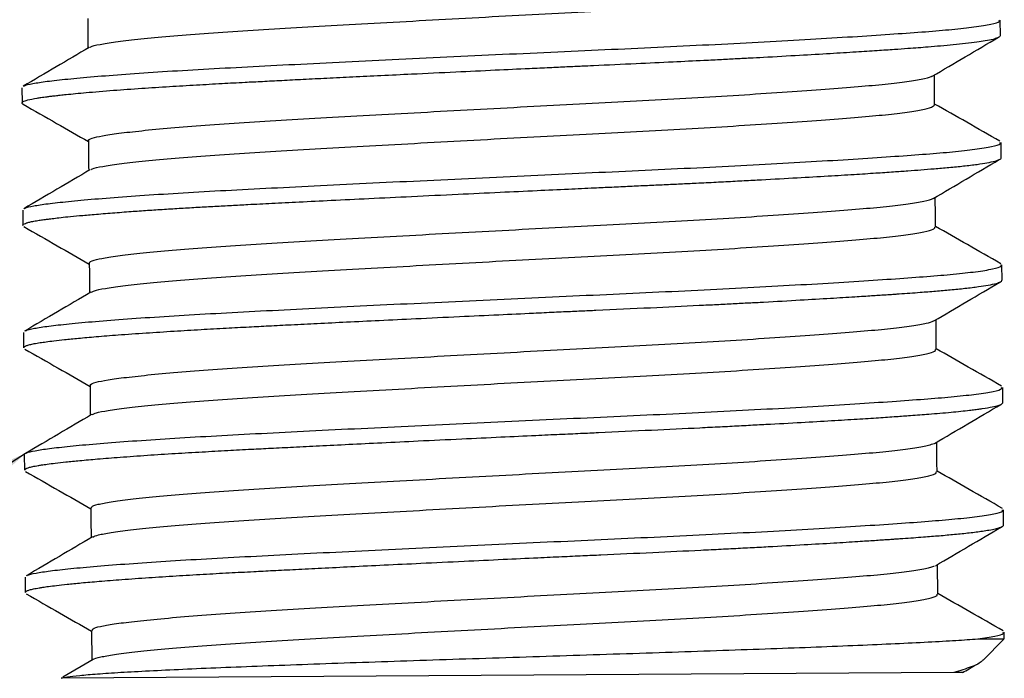
# Model space of a CAD drawing. Units: inches. Extents: x 0.6 to 8.1, y 0.2 to 11.5.
# Drawn here: x 5.5 to 6.7, y 3.8 to 4.6 of the extents above; entities that cross this region are included whole.
import ezdxf

# ---------------------------------------------------------------- set-up
doc = ezdxf.new("R2010")
doc.units = ezdxf.units.IN
doc.header["$MEASUREMENT"] = 0
doc.dimstyles.new('SLDDIMSTYLE3', dxfattribs={"dimtxt": 0.18, "dimasz": 0.13, "dimexe": 0, "dimexo": 0.0625, "dimgap": 0, "dimtad": 0, "dimtih": 1, "dimtoh": 1, "dimdec": 0, "dimrnd": 1e-09, "dimzin": 0, "dimdsep": 46, "dimtxsty": 'Standard', "dimsah": 1, "dimcen": 0.09, "dimadec": 0, "dimazin": 0, "dimtfac": 0.13, "dimtdec": 0, "dimtofl": 0, "dimtmove": 0, "dimatfit": 3, "dimfxl": 0, "dimfrac": 2, "dimtolj": 1, "dimtzin": 0, "dimarcsym": 0})

msp = doc.modelspace()

# ---------------------------------------------------------------- linework, layer by layer
at = {"color": 7, "linetype": 'Continuous', "lineweight": 25}
for p, q in [((6.6598, 4.5958), (6.6596, 4.6145)), ((5.4601, 4.5318), (5.4603, 4.5131)), ((6.6607, 4.4458), (6.6606, 4.4645)), ((5.4611, 4.3818), (5.4612, 4.3631)), ((6.6617, 4.2958), (6.6616, 4.3145)), ((5.4621, 4.2318), (5.4622, 4.2131)), ((6.6626, 4.1458), (6.6625, 4.1645)), ((5.463, 4.0818), (5.4631, 4.0631)), ((6.6636, 3.9958), (6.6635, 4.0145)), ((6.583, 3.9109), (6.5827, 3.9475)), ((5.464, 3.9318), (5.4641, 3.9131)), ((5.5456, 3.8667), (5.5458, 3.8302)), ((6.6645, 3.8565), (6.6644, 3.8645)), ((6.632, 3.8563), (6.6645, 3.8565)), ((6.6386, 3.8303), (6.6638, 3.8558)), ((5.5473, 3.831), (5.5102, 3.8093)), ((6.6028, 3.815), (5.5084, 3.808))]:
    msp.add_line(p, q, dxfattribs=at)
for points, knots in [([(5.5435, 4.5811), (5.5438, 4.5814), (5.5449, 4.5827), (5.555, 4.5849), (5.5738, 4.5879), (5.6009, 4.5911), (5.6354, 4.5945), (5.6767, 4.5978), (5.7237, 4.6012), (5.7755, 4.6044), (5.8316, 4.6076), (5.8917, 4.6109), (5.955, 4.6144), (6.0201, 4.618), (6.0855, 4.6214), (6.1497, 4.6248), (6.2124, 4.628), (6.273, 4.6313), (6.331, 4.6348), (6.3848, 4.6382), (6.4332, 4.6416), (6.4752, 4.6448), (6.5107, 4.6479), (6.5393, 4.651), (6.5608, 4.6542), (6.5737, 4.6574), (6.5791, 4.6596), (6.5778, 4.6607), (6.5777, 4.6609)], [0, 0, 0, 0, 0.012607, 0.05278, 0.093239, 0.134327, 0.175726, 0.217105, 0.258133, 0.298497, 0.338743, 0.379693, 0.42104, 0.462457, 0.503611, 0.544182, 0.584298, 0.625087, 0.66636, 0.707791, 0.749048, 0.789805, 0.82991, 0.870517, 0.911691, 0.953112, 0.994448, 1, 1, 1, 1]), ([(5.4623, 4.5335), (5.4625, 4.5337), (5.4635, 4.5349), (5.4727, 4.5369), (5.49, 4.5396), (5.5152, 4.5424), (5.5474, 4.5454), (5.5865, 4.5484), (5.6316, 4.5515), (5.6817, 4.5545), (5.736, 4.5574), (5.7944, 4.5604), (5.8567, 4.5635), (5.9221, 4.5666), (5.9895, 4.5699), (6.0577, 4.5731), (6.1252, 4.5762), (6.1913, 4.5792), (6.2558, 4.5822), (6.3184, 4.5853), (6.3783, 4.5884), (6.4342, 4.5916), (6.4851, 4.5947), (6.53, 4.5977), (6.5688, 4.6004), (6.6019, 4.6033), (6.6297, 4.6064), (6.6494, 4.6096), (6.6594, 4.6124), (6.6586, 4.614), (6.6583, 4.6145)], [0, 0, 0, 0, 0.010654, 0.0468, 0.082897, 0.119579, 0.156623, 0.193793, 0.230847, 0.267547, 0.303668, 0.339789, 0.376487, 0.41354, 0.45071, 0.487755, 0.524438, 0.560537, 0.596681, 0.633396, 0.670458, 0.707628, 0.744664, 0.781329, 0.817406, 0.853574, 0.892493, 0.935657, 0.978883, 1, 1, 1, 1]), ([(5.5408, 4.6167), (5.5408, 4.6104), (5.5409, 4.5983), (5.541, 4.5861), (5.541, 4.5802)], [0, 0, 0, 0, 0.514628, 1, 1, 1, 1]), ([(5.4603, 4.5131), (5.4603, 4.5132), (5.4603, 4.5135), (5.4608, 4.5141), (5.4622, 4.5152), (5.4668, 4.5168), (5.4753, 4.5185), (5.4829, 4.5197), (5.487, 4.5203), (5.491, 4.5208), (5.4956, 4.5214), (5.501, 4.522), (5.5072, 4.5227), (5.519, 4.524), (5.5394, 4.5259), (5.5704, 4.5285), (5.6052, 4.531), (5.6395, 4.5332), (5.6727, 4.5352), (5.7038, 4.5369), (5.7309, 4.5384), (5.7555, 4.5396), (5.7792, 4.5408), (5.8056, 4.5422), (5.8346, 4.5436), (5.8663, 4.5452), (5.901, 4.5469), (5.943, 4.5489), (5.9899, 4.5511), (6.0383, 4.5534), (6.0726, 4.555), (6.0947, 4.556), (6.1066, 4.5566), (6.1177, 4.5571), (6.128, 4.5576), (6.1376, 4.558), (6.1485, 4.5585), (6.1738, 4.5597), (6.2113, 4.5614), (6.2565, 4.5635), (6.2876, 4.565), (6.3073, 4.566), (6.3177, 4.5665), (6.3274, 4.567), (6.3364, 4.5675), (6.3446, 4.5679), (6.3555, 4.5685), (6.3789, 4.5697), (6.4125, 4.5716), (6.4503, 4.5738), (6.4818, 4.5757), (6.5078, 4.5774), (6.5288, 4.5788), (6.5455, 4.58), (6.5591, 4.581), (6.5727, 4.5821), (6.5872, 4.5833), (6.6027, 4.5847), (6.6177, 4.5863), (6.6308, 4.5879), (6.6422, 4.5897), (6.651, 4.5914), (6.6566, 4.5931), (6.6594, 4.5946), (6.6596, 4.5954), (6.6597, 4.5958)], [0, 0, 0, 0, 0.005865, 0.013573, 0.021611, 0.049019, 0.079688, 0.088987, 0.095339, 0.102286, 0.10983, 0.117969, 0.126704, 0.136035, 0.164758, 0.197982, 0.227486, 0.253968, 0.277688, 0.298646, 0.316842, 0.330129, 0.344609, 0.360251, 0.377054, 0.395018, 0.414143, 0.434715, 0.463898, 0.489608, 0.511843, 0.518549, 0.524861, 0.530779, 0.536303, 0.541432, 0.546168, 0.553721, 0.582199, 0.607245, 0.628858, 0.635364, 0.64148, 0.647207, 0.652545, 0.657492, 0.66205, 0.672322, 0.700592, 0.72613, 0.748935, 0.769008, 0.786347, 0.800952, 0.812823, 0.82451, 0.840898, 0.859021, 0.878876, 0.900465, 0.92035, 0.944312, 0.966452, 0.985742, 1, 1, 1, 1]), ([(6.5762, 4.5459), (6.5897, 4.5538), (6.6167, 4.5697), (6.6437, 4.5856), (6.6573, 4.5936)], [0, 0, 0, 0, 0.498675, 1, 1, 1, 1]), ([(5.5426, 4.5811), (5.5291, 4.5732), (5.5021, 4.5573), (5.4751, 4.5414), (5.4615, 4.5335)], [0, 0, 0, 0, 0.4999337, 1, 1, 1, 1]), ([(5.5421, 4.4667), (5.542, 4.4668), (5.5406, 4.4679), (5.5456, 4.47), (5.5575, 4.4728), (5.578, 4.4759), (5.6061, 4.4791), (5.6417, 4.4825), (5.6838, 4.4858), (5.7316, 4.4891), (5.784, 4.4923), (5.8407, 4.4955), (5.9013, 4.4989), (5.965, 4.5024), (6.0302, 4.506), (6.0955, 4.5094), (6.1595, 4.5127), (6.2219, 4.5159), (6.2822, 4.5193), (6.3397, 4.5228), (6.3928, 4.5262), (6.4403, 4.5296), (6.4815, 4.5328), (6.5159, 4.5358), (6.5437, 4.5389), (6.5634, 4.5421), (6.574, 4.5445), (6.5754, 4.5457), (6.5756, 4.5459)], [0, 0, 0, 0, 0.003289, 0.044386, 0.084802, 0.125673, 0.167132, 0.208858, 0.250515, 0.291773, 0.332323, 0.372984, 0.414317, 0.456004, 0.497712, 0.539109, 0.579874, 0.620344, 0.661527, 0.703151, 0.744887, 0.786399, 0.827363, 0.867758, 0.908769, 0.950307, 0.992045, 1, 1, 1, 1]), ([(6.5791, 4.5109), (6.5791, 4.5171), (6.579, 4.5293), (6.5789, 4.5415), (6.5789, 4.5475)], [0, 0, 0, 0, 0.511298, 1, 1, 1, 1]), ([(5.4616, 4.5115), (5.4614, 4.5116), (5.4609, 4.5119), (5.4604, 4.5124), (5.4603, 4.5128), (5.4603, 4.5129)], [0, 0, 0, 0, 0.303441, 0.643358, 1, 1, 1, 1]), ([(5.4616, 4.5115), (5.4753, 4.5037), (5.502, 4.4884), (5.5287, 4.4732), (5.5418, 4.4657)], [0, 0, 0, 0, 0.511017, 1, 1, 1, 1]), ([(5.5445, 4.4311), (5.5451, 4.4315), (5.5468, 4.433), (5.5582, 4.4353), (5.5781, 4.4384), (5.6064, 4.4416), (5.6419, 4.445), (5.6841, 4.4483), (5.7318, 4.4516), (5.7842, 4.4548), (5.8409, 4.458), (5.9015, 4.4614), (5.9652, 4.4649), (6.0305, 4.4685), (6.0957, 4.4719), (6.1597, 4.4752), (6.2221, 4.4784), (6.2825, 4.4818), (6.3399, 4.4853), (6.393, 4.4887), (6.4406, 4.4921), (6.4817, 4.4953), (6.5162, 4.4983), (6.5438, 4.5014), (6.564, 4.5046), (6.5768, 4.5078), (6.5783, 4.5099), (6.5791, 4.5109)], [0, 0, 0, 0, 0.018944, 0.059039, 0.099584, 0.140713, 0.182107, 0.223432, 0.264361, 0.304588, 0.344926, 0.385929, 0.427284, 0.46866, 0.509727, 0.550167, 0.590315, 0.63117, 0.672462, 0.713866, 0.755047, 0.795685, 0.835758, 0.876442, 0.917649, 0.959055, 1, 1, 1, 1]), ([(6.6592, 4.4661), (6.6456, 4.4739), (6.6189, 4.4891), (6.5922, 4.5044), (6.5791, 4.5118)], [0, 0, 0, 0, 0.509783, 1, 1, 1, 1]), ([(5.5417, 4.4667), (5.5418, 4.4605), (5.5419, 4.4483), (5.5419, 4.4361), (5.542, 4.4302)], [0, 0, 0, 0, 0.514301, 1, 1, 1, 1]), ([(5.4632, 4.3834), (5.4635, 4.3837), (5.4644, 4.3849), (5.4737, 4.3869), (5.491, 4.3896), (5.5162, 4.3924), (5.5484, 4.3954), (5.5875, 4.3984), (5.6325, 4.4015), (5.6826, 4.4045), (5.737, 4.4074), (5.7954, 4.4104), (5.8576, 4.4135), (5.9231, 4.4166), (5.9905, 4.4199), (6.0586, 4.4231), (6.1261, 4.4262), (6.1922, 4.4292), (6.2568, 4.4322), (6.3194, 4.4353), (6.3792, 4.4384), (6.4352, 4.4416), (6.486, 4.4447), (6.531, 4.4477), (6.5697, 4.4505), (6.6028, 4.4533), (6.6306, 4.4564), (6.6503, 4.4596), (6.6603, 4.4624), (6.6596, 4.464), (6.6593, 4.4645)], [0, 0, 0, 0, 0.011232, 0.047357, 0.083433, 0.120093, 0.157116, 0.194264, 0.231296, 0.267974, 0.304075, 0.340174, 0.376852, 0.413883, 0.451031, 0.488055, 0.524716, 0.560793, 0.596917, 0.633611, 0.67065, 0.707798, 0.744813, 0.781457, 0.817513, 0.85366, 0.892556, 0.935695, 0.978895, 1, 1, 1, 1]), ([(5.4613, 4.3631), (5.4614, 4.3634), (5.4614, 4.364), (5.463, 4.365), (5.4656, 4.366), (5.4694, 4.3671), (5.4746, 4.3682), (5.4805, 4.3692), (5.4862, 4.37), (5.4915, 4.3707), (5.4976, 4.3715), (5.5059, 4.3725), (5.5168, 4.3737), (5.531, 4.375), (5.5491, 4.3766), (5.5703, 4.3783), (5.5924, 4.38), (5.6138, 4.3815), (5.6343, 4.3828), (5.655, 4.3841), (5.6757, 4.3853), (5.6963, 4.3865), (5.7167, 4.3876), (5.7399, 4.3888), (5.7673, 4.3902), (5.8013, 4.3919), (5.8409, 4.3939), (5.8869, 4.3961), (5.9388, 4.3986), (5.9927, 4.4012), (6.0442, 4.4036), (6.0895, 4.4057), (6.1281, 4.4075), (6.1586, 4.4089), (6.1837, 4.4101), (6.2053, 4.4111), (6.2268, 4.4121), (6.2475, 4.413), (6.2674, 4.414), (6.2846, 4.4148), (6.2991, 4.4155), (6.3112, 4.4161), (6.323, 4.4167), (6.3344, 4.4173), (6.3455, 4.4179), (6.3562, 4.4185), (6.3784, 4.4197), (6.4098, 4.4214), (6.4476, 4.4236), (6.4795, 4.4255), (6.5061, 4.4272), (6.5279, 4.4287), (6.5462, 4.43), (6.5629, 4.4312), (6.5799, 4.4326), (6.5976, 4.4341), (6.6156, 4.4359), (6.6313, 4.4378), (6.6442, 4.4398), (6.6535, 4.4418), (6.6589, 4.4437), (6.6609, 4.445), (6.6606, 4.4457), (6.6605, 4.4458)], [0, 0, 0, 0, 0.0118, 0.025643, 0.038987, 0.053432, 0.067877, 0.082322, 0.093591, 0.101045, 0.110885, 0.123111, 0.137724, 0.154724, 0.174109, 0.19588, 0.216145, 0.232584, 0.248418, 0.26365, 0.278277, 0.292302, 0.305722, 0.318539, 0.336582, 0.356628, 0.379578, 0.405432, 0.434189, 0.464812, 0.492278, 0.516278, 0.536811, 0.553877, 0.565346, 0.577435, 0.589227, 0.600722, 0.611921, 0.622822, 0.629996, 0.637036, 0.643941, 0.650711, 0.657347, 0.663848, 0.670214, 0.698149, 0.72356, 0.746446, 0.766807, 0.784642, 0.799952, 0.814989, 0.831196, 0.851286, 0.874068, 0.899542, 0.922828, 0.948658, 0.973414, 0.995497, 1, 1, 1, 1]), ([(6.5772, 4.3959), (6.5907, 4.4038), (6.6176, 4.4197), (6.6447, 4.4356), (6.6583, 4.4436)], [0, 0, 0, 0, 0.498928, 1, 1, 1, 1]), ([(5.5435, 4.4311), (5.53, 4.4231), (5.503, 4.4073), (5.4759, 4.3914), (5.4624, 4.3834)], [0, 0, 0, 0, 0.4999321, 1, 1, 1, 1]), ([(5.5434, 4.3167), (5.5432, 4.3169), (5.542, 4.3182), (5.5478, 4.3204), (5.5609, 4.3233), (5.5825, 4.3264), (5.6117, 4.3296), (5.6483, 4.3329), (5.6913, 4.3363), (5.7398, 4.3396), (5.7928, 4.3427), (5.8501, 4.346), (5.9112, 4.3494), (5.9752, 4.353), (6.0406, 4.3565), (6.1057, 4.3599), (6.1695, 4.3632), (6.2316, 4.3664), (6.2916, 4.3698), (6.3485, 4.3733), (6.4009, 4.3767), (6.4476, 4.3801), (6.4878, 4.3832), (6.5212, 4.3862), (6.548, 4.3894), (6.5665, 4.3926), (6.576, 4.3948), (6.577, 4.3959), (6.577, 4.3959)], [0, 0, 0, 0, 0.009209, 0.05021, 0.090604, 0.131578, 0.173096, 0.214832, 0.256452, 0.297627, 0.33809, 0.378866, 0.420269, 0.46198, 0.503664, 0.544989, 0.585639, 0.6262, 0.667465, 0.709126, 0.75085, 0.792303, 0.833163, 0.873584, 0.914689, 0.956276, 0.998016, 1, 1, 1, 1]), ([(6.5801, 4.3609), (6.58, 4.3671), (6.58, 4.3793), (6.5799, 4.3915), (6.5798, 4.3975)], [0, 0, 0, 0, 0.51162, 1, 1, 1, 1]), ([(5.4626, 4.3615), (5.4762, 4.3537), (5.5029, 4.3384), (5.5296, 4.3232), (5.5427, 4.3157)], [0, 0, 0, 0, 0.510751, 1, 1, 1, 1]), ([(5.5454, 4.2811), (5.5464, 4.2817), (5.5487, 4.2833), (5.5615, 4.2858), (5.5827, 4.2889), (5.612, 4.2921), (5.6485, 4.2954), (5.6916, 4.2988), (5.74, 4.3021), (5.7931, 4.3052), (5.8503, 4.3085), (5.9115, 4.3119), (5.9755, 4.3155), (6.0408, 4.319), (6.1059, 4.3224), (6.1697, 4.3257), (6.2319, 4.3289), (6.2919, 4.3323), (6.3488, 4.3358), (6.4012, 4.3392), (6.4478, 4.3426), (6.488, 4.3457), (6.5215, 4.3487), (6.5482, 4.3519), (6.5672, 4.3551), (6.5784, 4.3581), (6.5792, 4.36), (6.5795, 4.3609)], [0, 0, 0, 0, 0.024685, 0.064759, 0.105408, 0.146596, 0.188001, 0.229291, 0.270138, 0.310281, 0.350733, 0.391808, 0.433187, 0.474541, 0.515538, 0.555865, 0.596103, 0.637041, 0.678371, 0.719764, 0.760889, 0.801425, 0.841524, 0.882303, 0.92356, 0.964969, 1, 1, 1, 1]), ([(6.6602, 4.3161), (6.6466, 4.3239), (6.6199, 4.3391), (6.5932, 4.3544), (6.5801, 4.3618)], [0, 0, 0, 0, 0.509674, 1, 1, 1, 1]), ([(5.4642, 4.2334), (5.4644, 4.2337), (5.4654, 4.2349), (5.4747, 4.2369), (5.492, 4.2396), (5.5171, 4.2424), (5.5494, 4.2454), (5.5884, 4.2484), (5.6335, 4.2515), (5.6836, 4.2545), (5.738, 4.2574), (5.7964, 4.2604), (5.8586, 4.2635), (5.924, 4.2667), (5.9915, 4.2699), (6.0596, 4.2731), (6.1271, 4.2762), (6.1932, 4.2792), (6.2577, 4.2822), (6.3203, 4.2853), (6.3802, 4.2884), (6.4361, 4.2916), (6.487, 4.2947), (6.532, 4.2977), (6.5707, 4.3005), (6.6038, 4.3033), (6.6316, 4.3064), (6.6513, 4.3096), (6.6613, 4.3124), (6.6605, 4.314), (6.6603, 4.3145)], [0, 0, 0, 0, 0.011276, 0.047399, 0.083473, 0.120132, 0.157153, 0.1943, 0.23133, 0.268007, 0.304106, 0.340204, 0.376879, 0.413909, 0.451056, 0.488078, 0.524737, 0.560813, 0.596935, 0.633627, 0.670665, 0.707811, 0.744824, 0.781467, 0.817521, 0.853666, 0.892561, 0.935698, 0.978896, 1, 1, 1, 1]), ([(5.5427, 4.3167), (5.5428, 4.3105), (5.5428, 4.2983), (5.5429, 4.2861), (5.5429, 4.2802)], [0, 0, 0, 0, 0.513982, 1, 1, 1, 1]), ([(5.4625, 4.2131), (5.4628, 4.2138), (5.4631, 4.2146), (5.4658, 4.2157), (5.4675, 4.2163), (5.4697, 4.2169), (5.4723, 4.2175), (5.4752, 4.2181), (5.4787, 4.2187), (5.4833, 4.2195), (5.49, 4.2204), (5.4997, 4.2217), (5.5127, 4.2231), (5.5296, 4.2248), (5.5513, 4.2268), (5.5788, 4.2289), (5.6108, 4.2312), (5.6451, 4.2334), (5.6782, 4.2354), (5.7091, 4.2371), (5.7369, 4.2386), (5.7636, 4.24), (5.7913, 4.2414), (5.8231, 4.243), (5.859, 4.2447), (5.8993, 4.2467), (5.9455, 4.2489), (5.9945, 4.2513), (6.0428, 4.2535), (6.0775, 4.2551), (6.1001, 4.2562), (6.1124, 4.2568), (6.124, 4.2573), (6.135, 4.2578), (6.1452, 4.2583), (6.1548, 4.2587), (6.1835, 4.26), (6.2294, 4.2621), (6.2746, 4.2643), (6.3012, 4.2656), (6.3118, 4.2661), (6.3221, 4.2667), (6.3321, 4.2672), (6.3418, 4.2677), (6.3513, 4.2682), (6.3605, 4.2686), (6.382, 4.2698), (6.413, 4.2715), (6.4501, 4.2737), (6.4754, 4.2752), (6.4919, 4.2763), (6.5016, 4.2769), (6.5102, 4.2775), (6.5179, 4.278), (6.5246, 4.2784), (6.5304, 4.2788), (6.543, 4.2797), (6.5601, 4.2809), (6.5809, 4.2826), (6.5994, 4.2842), (6.6173, 4.286), (6.6329, 4.2879), (6.6457, 4.2899), (6.6549, 4.2919), (6.66, 4.2938), (6.6619, 4.295), (6.6616, 4.2957), (6.6615, 4.2958)], [0, 0, 0, 0, 0.027501, 0.035063, 0.042767, 0.050613, 0.058602, 0.066733, 0.075006, 0.083421, 0.096872, 0.112808, 0.131232, 0.152141, 0.175536, 0.201417, 0.2304, 0.25664, 0.280136, 0.300889, 0.318897, 0.33373, 0.350462, 0.369093, 0.389624, 0.412054, 0.436383, 0.465209, 0.490913, 0.513497, 0.5204, 0.526948, 0.533143, 0.538983, 0.54447, 0.549602, 0.55438, 0.590809, 0.624374, 0.630633, 0.636782, 0.642819, 0.648747, 0.654563, 0.660269, 0.665864, 0.671349, 0.699916, 0.724949, 0.746447, 0.754579, 0.762062, 0.768895, 0.775078, 0.780612, 0.785496, 0.789731, 0.813039, 0.832062, 0.852246, 0.875132, 0.90072, 0.924109, 0.949975, 0.974594, 0.996579, 1, 1, 1, 1]), ([(6.5782, 4.2459), (6.5916, 4.2538), (6.6186, 4.2697), (6.6457, 4.2856), (6.6592, 4.2936)], [0, 0, 0, 0, 0.4991794, 1, 1, 1, 1]), ([(5.5445, 4.2811), (5.531, 4.2731), (5.5039, 4.2573), (5.4769, 4.2414), (5.4634, 4.2334)], [0, 0, 0, 0, 0.499928, 1, 1, 1, 1]), ([(5.5446, 4.1667), (5.5444, 4.1671), (5.5434, 4.1685), (5.5501, 4.1708), (5.5645, 4.1737), (5.5872, 4.1768), (5.6175, 4.1801), (5.655, 4.1834), (5.6989, 4.1868), (5.7481, 4.1901), (5.8017, 4.1932), (5.8596, 4.1965), (5.9212, 4.1999), (5.9855, 4.2035), (6.0509, 4.207), (6.1159, 4.2104), (6.1795, 4.2136), (6.2413, 4.2169), (6.301, 4.2203), (6.3573, 4.2238), (6.409, 4.2272), (6.4547, 4.2305), (6.4939, 4.2337), (6.5265, 4.2367), (6.5519, 4.2399), (6.57, 4.243), (6.5753, 4.245), (6.5778, 4.2459)], [0, 0, 0, 0, 0.0151201, 0.0560178, 0.0964229, 0.1374919, 0.1790593, 0.2207979, 0.2623722, 0.3034547, 0.3438645, 0.3847471, 0.4262123, 0.4679379, 0.5095889, 0.5508343, 0.5913693, 0.6320442, 0.6733841, 0.7150725, 0.7567764, 0.7981621, 0.8389109, 0.8793892, 0.9205809, 0.9622082, 1, 1, 1, 1]), ([(6.581, 4.2109), (6.581, 4.2171), (6.5809, 4.2293), (6.5808, 4.2415), (6.5808, 4.2475)], [0, 0, 0, 0, 0.511944, 1, 1, 1, 1]), ([(5.4635, 4.2115), (5.4772, 4.2037), (5.5039, 4.1885), (5.5306, 4.1732), (5.5437, 4.1657)], [0, 0, 0, 0, 0.510486, 1, 1, 1, 1]), ([(5.5463, 4.1311), (5.5476, 4.1318), (5.5508, 4.1336), (5.565, 4.1362), (5.5874, 4.1393), (5.6177, 4.1426), (5.6553, 4.1459), (5.6992, 4.1493), (5.7483, 4.1526), (5.802, 4.1557), (5.8598, 4.159), (5.9215, 4.1624), (5.9857, 4.166), (6.0511, 4.1695), (6.1161, 4.1729), (6.1797, 4.1761), (6.2416, 4.1794), (6.3012, 4.1828), (6.3576, 4.1863), (6.4092, 4.1897), (6.455, 4.193), (6.4942, 4.1962), (6.5267, 4.1992), (6.5524, 4.2024), (6.5702, 4.2055), (6.58, 4.2084), (6.5801, 4.2102), (6.5802, 4.2109)], [0, 0, 0, 0, 0.030093, 0.070194, 0.110954, 0.152208, 0.193632, 0.234893, 0.275666, 0.315771, 0.356346, 0.397499, 0.43891, 0.480248, 0.521182, 0.561412, 0.60178, 0.642809, 0.684183, 0.725573, 0.766647, 0.807089, 0.847262, 0.888144, 0.929457, 0.970876, 1, 1, 1, 1]), ([(6.6612, 4.1661), (6.6475, 4.1739), (6.6208, 4.1891), (6.5941, 4.2044), (6.581, 4.2118)], [0, 0, 0, 0, 0.509852, 1, 1, 1, 1]), ([(5.5437, 4.1667), (5.5437, 4.1605), (5.5438, 4.1483), (5.5439, 4.1361), (5.5439, 4.1302)], [0, 0, 0, 0, 0.513667, 1, 1, 1, 1]), ([(5.4652, 4.0835), (5.4654, 4.0837), (5.4664, 4.0849), (5.4756, 4.0869), (5.4929, 4.0896), (5.5181, 4.0924), (5.5503, 4.0954), (5.5894, 4.0984), (5.6345, 4.1015), (5.6845, 4.1045), (5.7389, 4.1074), (5.7973, 4.1104), (5.8596, 4.1135), (5.925, 4.1167), (5.9924, 4.1199), (6.0606, 4.1231), (6.128, 4.1262), (6.1942, 4.1292), (6.2587, 4.1322), (6.3213, 4.1353), (6.3812, 4.1384), (6.4371, 4.1416), (6.488, 4.1447), (6.5329, 4.1477), (6.5717, 4.1505), (6.6048, 4.1533), (6.6326, 4.1564), (6.6522, 4.1596), (6.6623, 4.1624), (6.6615, 4.164), (6.6612, 4.1645)], [0, 0, 0, 0, 0.01099, 0.047124, 0.083208, 0.119878, 0.15691, 0.194067, 0.231108, 0.267795, 0.303905, 0.340013, 0.376699, 0.41374, 0.450897, 0.48793, 0.5246, 0.560686, 0.596818, 0.633521, 0.67057, 0.707727, 0.74475, 0.781404, 0.817468, 0.853624, 0.89253, 0.935679, 0.97889, 1, 1, 1, 1]), ([(5.4635, 4.0631), (5.4637, 4.0638), (5.464, 4.0646), (5.4667, 4.0657), (5.4685, 4.0663), (5.4707, 4.0669), (5.4734, 4.0675), (5.4764, 4.0681), (5.48, 4.0688), (5.4848, 4.0695), (5.4915, 4.0705), (5.5013, 4.0717), (5.5143, 4.0732), (5.5314, 4.0749), (5.5533, 4.0768), (5.5808, 4.079), (5.6126, 4.0813), (5.6466, 4.0835), (5.6797, 4.0854), (5.7111, 4.0872), (5.7393, 4.0887), (5.7662, 4.09), (5.7939, 4.0914), (5.8257, 4.093), (5.8618, 4.0948), (5.9022, 4.0968), (5.9484, 4.099), (5.9973, 4.1014), (6.0455, 4.1036), (6.0809, 4.1053), (6.1048, 4.1064), (6.119, 4.107), (6.1323, 4.1076), (6.1446, 4.1082), (6.1561, 4.1087), (6.1854, 4.1101), (6.2311, 4.1122), (6.2763, 4.1143), (6.3038, 4.1157), (6.316, 4.1163), (6.3279, 4.1169), (6.3394, 4.1175), (6.3507, 4.1181), (6.3616, 4.1187), (6.3837, 4.1198), (6.4148, 4.1216), (6.452, 4.1237), (6.4834, 4.1256), (6.5097, 4.1273), (6.5312, 4.1288), (6.5479, 4.13), (6.561, 4.131), (6.5732, 4.1319), (6.5861, 4.1329), (6.6036, 4.1345), (6.6163, 4.1358), (6.6252, 4.1369), (6.6284, 4.1373), (6.6316, 4.1377), (6.6346, 4.1381), (6.6414, 4.1391), (6.6498, 4.1405), (6.6572, 4.1423), (6.6611, 4.1438), (6.6626, 4.145), (6.6625, 4.1456), (6.6625, 4.1458)], [0, 0, 0, 0, 0.027472, 0.035086, 0.042879, 0.050852, 0.059004, 0.067336, 0.075847, 0.084538, 0.097848, 0.113703, 0.132102, 0.153046, 0.176534, 0.202566, 0.230983, 0.256936, 0.280424, 0.301446, 0.320002, 0.334741, 0.351419, 0.370038, 0.390596, 0.413094, 0.437531, 0.466196, 0.491811, 0.514375, 0.522406, 0.529965, 0.537054, 0.543671, 0.549817, 0.555491, 0.591005, 0.624374, 0.631573, 0.638664, 0.645646, 0.652521, 0.659287, 0.665945, 0.672494, 0.700092, 0.725224, 0.74789, 0.768088, 0.78582, 0.801084, 0.811998, 0.822507, 0.836784, 0.852147, 0.881816, 0.886786, 0.891839, 0.896975, 0.902194, 0.907497, 0.933538, 0.956376, 0.976011, 0.992442, 1, 1, 1, 1]), ([(6.5791, 4.0959), (6.5926, 4.1039), (6.6196, 4.1197), (6.6467, 4.1356), (6.6602, 4.1436)], [0, 0, 0, 0, 0.49943, 1, 1, 1, 1]), ([(5.5455, 4.1311), (5.532, 4.1232), (5.5049, 4.1073), (5.4779, 4.0914), (5.4644, 4.0835)], [0, 0, 0, 0, 0.4999245, 1, 1, 1, 1]), ([(5.5457, 4.0167), (5.5455, 4.0172), (5.5449, 4.0188), (5.5527, 4.0212), (5.5683, 4.0241), (5.592, 4.0273), (5.6234, 4.0306), (5.6619, 4.0339), (5.7066, 4.0373), (5.7564, 4.0405), (5.8107, 4.0437), (5.8691, 4.047), (5.9313, 4.0504), (5.9958, 4.054), (6.0612, 4.0575), (6.126, 4.0609), (6.1894, 4.0641), (6.251, 4.0674), (6.3102, 4.0708), (6.366, 4.0743), (6.4169, 4.0777), (6.4617, 4.081), (6.5, 4.0841), (6.5316, 4.0871), (6.5559, 4.0903), (6.5722, 4.0933), (6.5765, 4.0951), (6.5784, 4.0959)], [0, 0, 0, 0, 0.021022, 0.061813, 0.102265, 0.143425, 0.185038, 0.226774, 0.268298, 0.309285, 0.349678, 0.390663, 0.432187, 0.473923, 0.515536, 0.556698, 0.597151, 0.63794, 0.67935, 0.721062, 0.762741, 0.804055, 0.844689, 0.885262, 0.926536, 0.968199, 1, 1, 1, 1]), ([(6.582, 4.0609), (6.582, 4.0671), (6.5819, 4.0793), (6.5818, 4.0915), (6.5818, 4.0975)], [0, 0, 0, 0, 0.512268, 1, 1, 1, 1]), ([(5.4645, 4.0615), (5.4781, 4.0537), (5.5048, 4.0385), (5.5316, 4.0232), (5.5446, 4.0158)], [0, 0, 0, 0, 0.510222, 1, 1, 1, 1]), ([(5.547, 3.9811), (5.5488, 3.982), (5.5529, 3.9838), (5.5687, 3.9866), (5.5922, 3.9898), (5.6236, 3.9931), (5.6622, 3.9964), (5.7069, 3.9998), (5.7567, 4.003), (5.811, 4.0062), (5.8694, 4.0095), (5.9315, 4.0129), (5.996, 4.0165), (6.0615, 4.02), (6.1263, 4.0234), (6.1896, 4.0266), (6.2512, 4.0299), (6.3105, 4.0333), (6.3662, 4.0368), (6.4171, 4.0402), (6.4619, 4.0435), (6.5002, 4.0466), (6.5318, 4.0496), (6.5564, 4.0528), (6.573, 4.056), (6.5815, 4.0587), (6.5811, 4.0603), (6.581, 4.0609)], [0, 0, 0, 0, 0.035361, 0.075528, 0.116398, 0.157717, 0.199159, 0.24039, 0.281088, 0.321196, 0.361893, 0.403123, 0.444565, 0.485885, 0.526756, 0.566924, 0.607426, 0.648544, 0.689962, 0.731347, 0.772369, 0.812716, 0.853003, 0.893986, 0.935356, 0.976783, 1, 1, 1, 1]), ([(6.6621, 4.0162), (6.6485, 4.0239), (6.6218, 4.0392), (6.5951, 4.0544), (6.582, 4.0618)], [0, 0, 0, 0, 0.5102394, 1, 1, 1, 1]), ([(5.4662, 3.9335), (5.4664, 3.9338), (5.4674, 3.9349), (5.4766, 3.9369), (5.4939, 3.9396), (5.519, 3.9424), (5.5513, 3.9454), (5.5904, 3.9484), (5.6354, 3.9515), (5.6855, 3.9545), (5.7399, 3.9574), (5.7983, 3.9604), (5.8605, 3.9635), (5.926, 3.9667), (5.9934, 3.9699), (6.0615, 3.9731), (6.129, 3.9762), (6.1951, 3.9792), (6.2596, 3.9822), (6.3223, 3.9853), (6.3821, 3.9884), (6.4381, 3.9916), (6.4889, 3.9947), (6.5339, 3.9977), (6.5726, 4.0005), (6.6057, 4.0033), (6.6335, 4.0064), (6.6532, 4.0096), (6.6632, 4.0124), (6.6624, 4.014), (6.6622, 4.0145)], [0, 0, 0, 0, 0.01008, 0.046247, 0.082365, 0.119068, 0.156134, 0.193326, 0.230401, 0.267122, 0.303265, 0.339406, 0.376126, 0.4132, 0.450392, 0.487458, 0.524163, 0.560282, 0.596447, 0.633184, 0.670267, 0.707458, 0.744516, 0.781203, 0.8173, 0.853489, 0.892431, 0.93562, 0.978871, 1, 1, 1, 1]), ([(5.5446, 4.0167), (5.5447, 4.0105), (5.5448, 3.9983), (5.5448, 3.9861), (5.5449, 3.9802)], [0, 0, 0, 0, 0.513345, 1, 1, 1, 1]), ([(5.4644, 3.9131), (5.4647, 3.9138), (5.465, 3.9146), (5.4677, 3.9157), (5.4695, 3.9163), (5.4717, 3.9169), (5.4745, 3.9175), (5.4776, 3.9182), (5.4814, 3.9188), (5.4862, 3.9196), (5.493, 3.9206), (5.5028, 3.9218), (5.5159, 3.9233), (5.5332, 3.925), (5.5553, 3.9269), (5.5828, 3.9291), (5.6144, 3.9313), (5.648, 3.9335), (5.6811, 3.9355), (5.713, 3.9372), (5.7417, 3.9387), (5.7689, 3.9401), (5.7965, 3.9415), (5.8284, 3.9431), (5.8645, 3.9449), (5.9051, 3.9469), (5.9513, 3.9491), (6.0002, 3.9514), (6.0483, 3.9537), (6.0835, 3.9553), (6.1075, 3.9565), (6.1217, 3.9571), (6.135, 3.9577), (6.1475, 3.9583), (6.159, 3.9588), (6.1878, 3.9601), (6.2329, 3.9622), (6.2774, 3.9643), (6.305, 3.9657), (6.3173, 3.9663), (6.3294, 3.9669), (6.3412, 3.9675), (6.3527, 3.9681), (6.364, 3.9687), (6.3866, 3.97), (6.4177, 3.9717), (6.4542, 3.9738), (6.4792, 3.9753), (6.4956, 3.9764), (6.5053, 3.977), (6.514, 3.9776), (6.5218, 3.9781), (6.5287, 3.9786), (6.5347, 3.979), (6.5473, 3.9799), (6.5645, 3.9811), (6.5856, 3.9828), (6.6045, 3.9845), (6.6226, 3.9864), (6.6362, 3.9881), (6.6465, 3.9898), (6.6537, 3.9912), (6.6589, 3.9926), (6.662, 3.9939), (6.6632, 3.9948), (6.6636, 3.9954), (6.6636, 3.9957), (6.6636, 3.9958)], [0, 0, 0, 0, 0.027408, 0.035076, 0.042961, 0.051064, 0.059385, 0.067924, 0.076681, 0.085656, 0.098818, 0.114587, 0.132961, 0.153941, 0.177526, 0.203716, 0.231544, 0.257198, 0.280677, 0.301981, 0.321109, 0.335763, 0.352394, 0.371001, 0.391585, 0.414144, 0.43868, 0.467192, 0.492721, 0.515266, 0.523308, 0.530889, 0.538009, 0.544668, 0.550867, 0.556605, 0.591228, 0.624406, 0.631659, 0.638839, 0.645945, 0.652979, 0.65994, 0.666828, 0.673642, 0.701672, 0.726379, 0.747762, 0.75591, 0.763448, 0.770374, 0.77669, 0.782395, 0.787489, 0.791973, 0.815192, 0.83478, 0.856078, 0.87984, 0.906067, 0.921834, 0.941529, 0.959521, 0.975618, 0.989819, 0.996959, 1, 1, 1, 1]), ([(6.5801, 3.9459), (6.5936, 3.9539), (6.6206, 3.9697), (6.6476, 3.9856), (6.6612, 3.9936)], [0, 0, 0, 0, 0.49968, 1, 1, 1, 1]), ([(5.5465, 3.9812), (5.533, 3.9732), (5.506, 3.9573), (5.479, 3.9415), (5.4655, 3.9335)], [0, 0, 0, 0, 0.499941, 1, 1, 1, 1]), ([(5.5465, 3.8667), (5.5465, 3.8674), (5.5464, 3.869), (5.5554, 3.8716), (5.5721, 3.8746), (5.597, 3.8777), (5.6294, 3.881), (5.6689, 3.8844), (5.7144, 3.8877), (5.7649, 3.891), (5.8198, 3.8941), (5.8788, 3.8975), (5.9413, 3.901), (6.0061, 3.9045), (6.0715, 3.908), (6.1361, 3.9114), (6.1993, 3.9146), (6.2606, 3.9179), (6.3194, 3.9213), (6.3746, 3.9248), (6.4246, 3.9282), (6.4685, 3.9315), (6.5058, 3.9345), (6.5365, 3.9376), (6.5598, 3.9408), (6.5744, 3.9436), (6.5778, 3.9453), (6.5791, 3.9459)], [0, 0, 0, 0, 0.026911, 0.067588, 0.108123, 0.149368, 0.191019, 0.232745, 0.274212, 0.315097, 0.355508, 0.396589, 0.438164, 0.479903, 0.521472, 0.562543, 0.60295, 0.643847, 0.685321, 0.727049, 0.768696, 0.809932, 0.850455, 0.891146, 0.932496, 0.974188, 1, 1, 1, 1]), ([(5.4655, 3.9115), (5.4791, 3.9037), (5.5058, 3.8885), (5.5325, 3.8732), (5.5456, 3.8658)], [0, 0, 0, 0, 0.509959, 1, 1, 1, 1]), ([(6.6631, 3.8662), (6.6495, 3.8739), (6.6227, 3.8891), (6.596, 3.9044), (6.583, 3.9118)], [0, 0, 0, 0, 0.509722, 1, 1, 1, 1]), ([(5.5475, 3.831), (5.5475, 3.8311), (5.5479, 3.8321), (5.556, 3.8341), (5.5723, 3.8371), (5.5973, 3.8402), (5.6297, 3.8435), (5.6692, 3.8469), (5.7147, 3.8502), (5.7652, 3.8535), (5.8201, 3.8566), (5.879, 3.86), (5.9416, 3.8635), (6.0064, 3.867), (6.0718, 3.8705), (6.1364, 3.8739), (6.1995, 3.8771), (6.2608, 3.8804), (6.3197, 3.8838), (6.3748, 3.8873), (6.4249, 3.8907), (6.4688, 3.894), (6.5061, 3.897), (6.5367, 3.9001), (6.5603, 3.9033), (6.5757, 3.9065), (6.583, 3.909), (6.5822, 3.9105), (6.582, 3.9109)], [0, 0, 0, 0, 0.0023244, 0.042649, 0.0828318, 0.123719, 0.1650091, 0.2063738, 0.2474812, 0.2880116, 0.3280712, 0.3687967, 0.4100106, 0.451388, 0.4925964, 0.5333115, 0.5733674, 0.6139097, 0.6550238, 0.69639, 0.7376761, 0.7785541, 0.818726, 0.8590638, 0.9000553, 0.9413862, 0.9827264, 1, 1, 1, 1]), ([(6.632, 3.8563), (6.6396, 3.8574), (6.6547, 3.8597), (6.6641, 3.8624), (6.6634, 3.864), (6.6631, 3.8645)], [0, 0, 0, 0, 0.4015, 0.8035759, 1, 1, 1, 1]), ([(5.5084, 3.808), (5.5105, 3.8085), (5.5147, 3.8097), (5.53, 3.8115), (5.5518, 3.8134), (5.5805, 3.8153), (5.6156, 3.8172), (5.6566, 3.8192), (5.7031, 3.8212), (5.7546, 3.8232), (5.8103, 3.8253), (5.8697, 3.8274), (5.9319, 3.8295), (5.9962, 3.8316), (6.0618, 3.8338), (6.1278, 3.8359), (6.1933, 3.838), (6.2576, 3.8402), (6.3198, 3.8423), (6.3791, 3.8444), (6.4347, 3.8464), (6.4858, 3.8485), (6.5318, 3.8505), (6.572, 3.8525), (6.6064, 3.8544), (6.6235, 3.8557), (6.632, 3.8563)], [0, 0, 0, 0, 0.040252, 0.080628, 0.121126, 0.161748, 0.202492, 0.243359, 0.284349, 0.325463, 0.366699, 0.408058, 0.44954, 0.491145, 0.532874, 0.574725, 0.616699, 0.658796, 0.701016, 0.743359, 0.785825, 0.828414, 0.871126, 0.913961, 0.956919, 1, 1, 1, 1]), ([(6.6382, 3.8307), (6.6379, 3.8301), (6.6362, 3.8272), (6.6253, 3.822), (6.6103, 3.8173), (6.6028, 3.815)], [0, 0, 0, 0, 0.114237, 0.559748, 1, 1, 1, 1]), ([(6.6133, 3.8151), (6.6133, 3.8151), (6.6133, 3.8151), (6.6103, 3.815), (6.6053, 3.815), (6.6029, 3.815)], [0, 0, 0, 0, 0.1239, 0.560618, 1, 1, 1, 1]), ([(6.6133, 3.8149), (6.6161, 3.8165), (6.6217, 3.8198), (6.6274, 3.8232), (6.6303, 3.8249)], [0, 0, 0, 0, 0.485121, 1, 1, 1, 1])]:
    msp.add_open_spline(points, degree=3, knots=knots, dxfattribs=at)

# ---------------------------------------------------------------- leaders
at = {"color": 7, "linetype": 'Continuous', "lineweight": 0}
msp.add_leader([(5.4644, 4.0835), (5.0487, 3.8192)], dimstyle='SLDDIMSTYLE3', dxfattribs=at)

doc.saveas('drawing.dxf')
